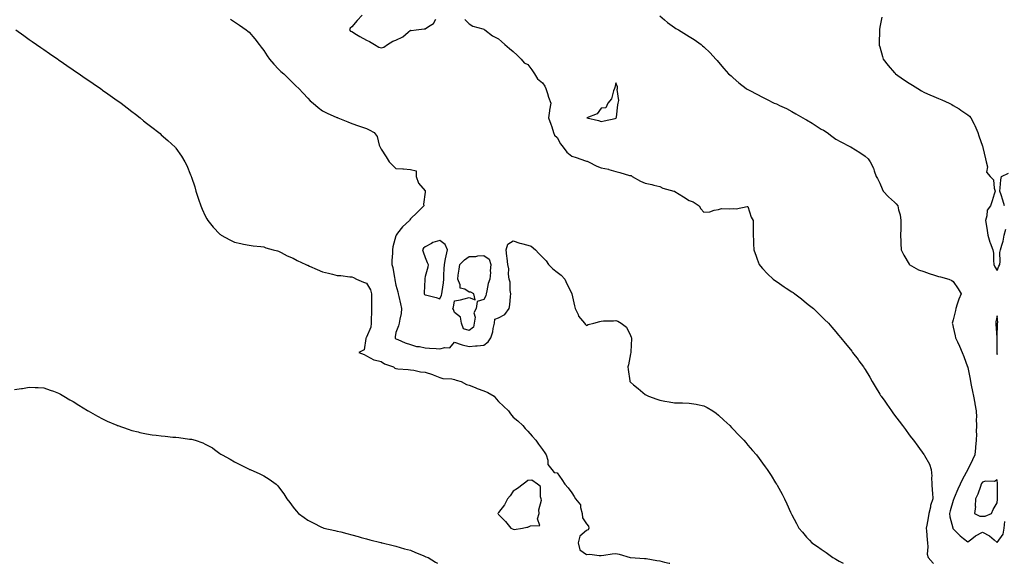
# Model space of a CAD drawing. Units: inches. Extents: x 891923 to 894563, y 7245098 to 7247738.
# Drawn here: x 893011 to 893683, y 7245098 to 7245469 of the extents above; entities that cross this region are included whole.
import ezdxf

# ---------------------------------------------------------------- set-up
doc = ezdxf.new("R2010")
doc.units = ezdxf.units.IN
doc.header["$MEASUREMENT"] = 0
doc.layers.add('Contour_89197245', color=7, linetype='Continuous', true_color=0xf335cc)

msp = doc.modelspace()

# ---------------------------------------------------------------- linework, layer by layer
at = {"layer": 'Contour_89197245'}
for points in [[(893245.04, 7245471.92, 3322), (893241.65, 7245468.32, 3322), (893238.05, 7245463.9, 3322), (893236.91, 7245463.06, 3322), (893236.44, 7245461.92, 3322), (893237.17, 7245461.04, 3322), (893238.05, 7245460.77, 3322), (893241.24, 7245458.73, 3322), (893243.4, 7245457.27, 3322), (893248.05, 7245454.86, 3322), (893250.1, 7245453.97, 3322), (893253.42, 7245451.92, 3322), (893256.3, 7245450.16, 3322), (893258.05, 7245449.59, 3322), (893259.91, 7245450.06, 3322), (893262.41, 7245451.92, 3322), (893265.89, 7245454.08, 3322), (893268.05, 7245454.92, 3322), (893272.81, 7245457.16, 3322), (893276.36, 7245460.23, 3322), (893278.05, 7245461.61, 3322), (893278.42, 7245461.55, 3322), (893281.96, 7245461.92, 3322), (893287.41, 7245462.55, 3322), (893288.05, 7245462.51, 3322), (893290.38, 7245464.25, 3322), (893293.62, 7245466.35, 3322), (893295.23, 7245469.1, 3322)], [(893448.05, 7245471.56, 3323), (893451.28, 7245468.69, 3323), (893453.14, 7245467.02, 3323), (893458.05, 7245463.4, 3323), (893459.01, 7245462.89, 3323), (893460.77, 7245461.92, 3323), (893468.05, 7245457.36, 3323), (893471.43, 7245455.3, 3323), (893476.23, 7245451.92, 3323), (893477.22, 7245451.09, 3323), (893478.05, 7245450.35, 3323), (893482.26, 7245446.13, 3323), (893486.21, 7245441.92, 3323), (893487.08, 7245440.95, 3323), (893488.05, 7245439.87, 3323), (893491.7, 7245435.57, 3323), (893494.89, 7245431.92, 3323), (893496.57, 7245430.45, 3323), (893498.05, 7245429.2, 3323), (893501.99, 7245425.87, 3323), (893506.94, 7245421.92, 3323), (893507.65, 7245421.52, 3323), (893508.05, 7245421.31, 3323), (893509.33, 7245420.63, 3323), (893514.16, 7245418.03, 3323), (893518.05, 7245416.05, 3323), (893520.75, 7245414.63, 3323), (893526.07, 7245411.92, 3323), (893527.48, 7245411.34, 3323), (893528.05, 7245411.11, 3323), (893529.61, 7245410.36, 3323), (893534.29, 7245408.16, 3323), (893538.05, 7245406.29, 3323), (893540.86, 7245404.73, 3323), (893545.56, 7245401.92, 3323), (893547.14, 7245401.01, 3323), (893548.05, 7245400.44, 3323), (893551.8, 7245398.17, 3323), (893553.37, 7245397.24, 3323), (893558.05, 7245394.21, 3323), (893559.54, 7245393.41, 3323), (893562.08, 7245391.92, 3323), (893565.41, 7245389.28, 3323), (893568.05, 7245387.25, 3323), (893571.56, 7245385.44, 3323), (893577.53, 7245382.44, 3323), (893578.05, 7245382.17, 3323), (893578.22, 7245382.1, 3323), (893578.56, 7245381.92, 3323), (893584.44, 7245378.31, 3323), (893588.05, 7245375.71, 3323), (893590.1, 7245373.97, 3323), (893591.42, 7245371.92, 3323), (893593.66, 7245367.53, 3323), (893594.16, 7245365.82, 3323), (893595.63, 7245361.92, 3323), (893596.54, 7245360.42, 3323), (893598.05, 7245357.24, 3323), (893599.64, 7245353.51, 3323), (893600.3, 7245351.92, 3323), (893604.04, 7245347.92, 3323), (893608.05, 7245344.25, 3323), (893609.28, 7245343.15, 3323), (893610.26, 7245341.92, 3323), (893610.77, 7245339.21, 3323), (893611.86, 7245335.73, 3323), (893612.38, 7245331.92, 3323), (893612.28, 7245327.69, 3323), (893612.25, 7245326.12, 3323), (893612.14, 7245321.92, 3323), (893612.35, 7245317.62, 3323), (893612.37, 7245316.25, 3323), (893612.6, 7245311.92, 3323), (893614.33, 7245308.2, 3323), (893618.05, 7245302.04, 3323), (893618.09, 7245301.97, 3323), (893618.14, 7245301.92, 3323), (893624.42, 7245298.29, 3323), (893628.05, 7245297.01, 3323), (893631.74, 7245295.61, 3323), (893635.37, 7245294.6, 3323), (893638.05, 7245293.72, 3323), (893639.45, 7245293.33, 3323), (893645, 7245291.92, 3323), (893647.1, 7245290.96, 3323), (893648.05, 7245290.25, 3323), (893651.45, 7245285.32, 3323), (893653.4, 7245281.92, 3323), (893651.85, 7245278.12, 3323), (893650.89, 7245274.75, 3323), (893649.92, 7245271.92, 3323), (893649.59, 7245270.38, 3323), (893648.05, 7245264.19, 3323), (893647.49, 7245262.48, 3323), (893647.39, 7245261.92, 3323), (893647.52, 7245261.39, 3323), (893648.05, 7245259.09, 3323), (893649.31, 7245253.18, 3323), (893649.64, 7245251.92, 3323), (893650.96, 7245249.01, 3323), (893652.29, 7245246.16, 3323), (893654.13, 7245241.92, 3323), (893655.24, 7245239.11, 3323), (893657.89, 7245232.09, 3323), (893657.95, 7245231.92, 3323), (893657.97, 7245231.84, 3323), (893658.05, 7245231.62, 3323), (893659.68, 7245223.55, 3323), (893659.95, 7245221.92, 3323), (893660.38, 7245219.6, 3323), (893661.32, 7245215.19, 3323), (893661.87, 7245211.92, 3323), (893662.72, 7245207.24, 3323), (893662.82, 7245206.69, 3323), (893663.71, 7245201.92, 3323), (893663.9, 7245197.77, 3323), (893663.71, 7245196.26, 3323), (893663.85, 7245191.92, 3323), (893663.8, 7245187.67, 3323), (893663.85, 7245186.12, 3323), (893663.8, 7245181.92, 3323), (893663.3, 7245177.17, 3323), (893663.23, 7245176.73, 3323), (893662.77, 7245171.92, 3323), (893661.29, 7245168.69, 3323), (893658.07, 7245161.94, 3323), (893658.05, 7245161.9, 3323), (893654.52, 7245155.46, 3323), (893652.79, 7245151.92, 3323), (893651.34, 7245148.63, 3323), (893648.83, 7245142.7, 3323), (893648.5, 7245141.92, 3323), (893648.39, 7245141.58, 3323), (893648.05, 7245140.74, 3323), (893646.07, 7245133.9, 3323), (893645.65, 7245131.92, 3323), (893645.79, 7245129.65, 3323), (893647.73, 7245122.24, 3323), (893647.75, 7245121.92, 3323), (893647.83, 7245121.71, 3323), (893648.05, 7245121.47, 3323), (893652.76, 7245116.64, 3323), (893655.07, 7245114.9, 3323), (893658.05, 7245112.57, 3323), (893660.89, 7245114.76, 3323), (893663.28, 7245116.7, 3323), (893668.05, 7245119.3, 3323), (893672.82, 7245116.69, 3323), (893675.96, 7245114.01, 3323), (893678.05, 7245112.3, 3323), (893682.09, 7245117.88, 3323), (893682.78, 7245121.92, 3323), (893683.35, 7245126.63, 3323)], [(893155.3, 7245469.17, 3321), (893158.05, 7245467.42, 3321), (893161.3, 7245465.17, 3321), (893165.99, 7245461.92, 3321), (893167.17, 7245461.04, 3321), (893168.05, 7245460.3, 3321), (893171.94, 7245455.81, 3321), (893174.77, 7245451.92, 3321), (893176.25, 7245450.11, 3321), (893178.05, 7245447.84, 3321), (893180.34, 7245444.21, 3321), (893181.94, 7245441.92, 3321), (893184.71, 7245438.58, 3321), (893188.05, 7245435.2, 3321), (893189.62, 7245433.49, 3321), (893191.55, 7245431.92, 3321), (893194.83, 7245428.7, 3321), (893198.05, 7245425.65, 3321), (893199.8, 7245423.67, 3321), (893201.84, 7245421.92, 3321), (893204.74, 7245418.62, 3321), (893208.05, 7245415.39, 3321), (893209.69, 7245413.56, 3321), (893211.68, 7245411.92, 3321), (893215.03, 7245408.9, 3321), (893218.05, 7245406.78, 3321), (893221.12, 7245404.99, 3321), (893227.78, 7245402.18, 3321), (893228.05, 7245402.06, 3321), (893228.15, 7245402.03, 3321), (893228.51, 7245401.92, 3321), (893235.29, 7245399.16, 3321), (893238.05, 7245398.05, 3321), (893242.6, 7245396.46, 3321), (893243.92, 7245396.05, 3321), (893248.05, 7245394.66, 3321), (893249.92, 7245393.79, 3321), (893253.28, 7245391.92, 3321), (893255.3, 7245389.18, 3321), (893256.68, 7245383.29, 3321), (893257.23, 7245381.92, 3321), (893257.55, 7245381.42, 3321), (893258.05, 7245380.62, 3321), (893261.32, 7245375.18, 3321), (893263.44, 7245371.92, 3321), (893265.83, 7245369.69, 3321), (893268.05, 7245367.44, 3321), (893272.86, 7245367.12, 3321), (893273.27, 7245367.13, 3321), (893278.05, 7245366.7, 3321), (893281.94, 7245365.81, 3321), (893281.77, 7245361.92, 3321), (893283.51, 7245357.38, 3321), (893288.05, 7245352.06, 3321), (893288.11, 7245351.98, 3321), (893288.1, 7245351.92, 3321), (893288.11, 7245351.86, 3321), (893288.05, 7245351.26, 3321), (893286.89, 7245343.08, 3321), (893287.13, 7245341.92, 3321), (893282.58, 7245337.39, 3321), (893278.05, 7245332.99, 3321), (893277.58, 7245332.39, 3321), (893277.24, 7245331.92, 3321), (893272.52, 7245327.45, 3321), (893269.24, 7245323.11, 3321), (893268.3, 7245321.92, 3321), (893268.22, 7245321.75, 3321), (893268.05, 7245321.3, 3321), (893266.06, 7245313.91, 3321), (893265.78, 7245311.92, 3321), (893265.81, 7245309.67, 3321), (893265.29, 7245304.67, 3321), (893265.32, 7245301.92, 3321), (893265.87, 7245299.74, 3321), (893267.13, 7245292.85, 3321), (893267.33, 7245291.92, 3321), (893267.4, 7245291.27, 3321), (893268.05, 7245287.76, 3321), (893269.39, 7245283.26, 3321), (893269.58, 7245281.92, 3321), (893270.02, 7245279.95, 3321), (893271.1, 7245274.97, 3321), (893271.8, 7245271.92, 3321), (893271.52, 7245268.44, 3321), (893270.62, 7245264.49, 3321), (893270.35, 7245261.92, 3321), (893269.87, 7245260.09, 3321), (893268.05, 7245255.49, 3321), (893267.49, 7245252.48, 3321), (893267.47, 7245251.92, 3321), (893267.63, 7245251.49, 3321), (893268.05, 7245251.12, 3321), (893269.35, 7245250.62, 3321), (893274.44, 7245248.32, 3321), (893278.05, 7245247.2, 3321), (893282.14, 7245246.01, 3321), (893284.14, 7245245.83, 3321), (893288.05, 7245245, 3321), (893290.85, 7245244.72, 3321), (893295.49, 7245244.48, 3321), (893298.05, 7245244.24, 3321), (893301.46, 7245245.33, 3321), (893304.93, 7245245.04, 3321), (893308.05, 7245248.89, 3321), (893312.6, 7245247.38, 3321), (893313.23, 7245247.1, 3321), (893318.05, 7245245.93, 3321), (893322.4, 7245246.27, 3321), (893323.53, 7245246.44, 3321), (893328.05, 7245246.73, 3321), (893330.99, 7245248.98, 3321), (893332.88, 7245251.92, 3321), (893334.09, 7245255.88, 3321), (893334.35, 7245258.22, 3321), (893335.19, 7245261.92, 3321), (893335.51, 7245264.46, 3321), (893338.05, 7245265.51, 3321), (893342.32, 7245267.65, 3321), (893345.32, 7245271.92, 3321), (893345.7, 7245274.27, 3321), (893346.1, 7245279.98, 3321), (893346.37, 7245281.92, 3321), (893345.96, 7245284.01, 3321), (893345.96, 7245289.83, 3321), (893345.27, 7245291.92, 3321), (893344.82, 7245295.14, 3321), (893344.96, 7245298.83, 3321), (893344.31, 7245301.92, 3321), (893343.88, 7245306.09, 3321), (893343.76, 7245307.63, 3321), (893343.31, 7245311.92, 3321), (893344.36, 7245315.61, 3321), (893348.05, 7245317.97, 3321), (893352.53, 7245316.4, 3321), (893353.74, 7245316.24, 3321), (893358.05, 7245315.11, 3321), (893360.38, 7245314.24, 3321), (893363.28, 7245311.92, 3321), (893365.5, 7245309.37, 3321), (893368.05, 7245306.89, 3321), (893370.47, 7245304.34, 3321), (893372.2, 7245301.92, 3321), (893375.06, 7245298.93, 3321), (893378.05, 7245296.63, 3321), (893380.74, 7245294.61, 3321), (893383.29, 7245291.92, 3321), (893384.71, 7245288.58, 3321), (893387.95, 7245282.02, 3321), (893388, 7245281.92, 3321), (893388.01, 7245281.87, 3321), (893388.05, 7245281.72, 3321), (893389.83, 7245273.7, 3321), (893390.19, 7245271.92, 3321), (893392.23, 7245267.74, 3321), (893392.65, 7245266.52, 3321), (893396.56, 7245261.92, 3321), (893397.17, 7245261.04, 3321), (893398.05, 7245260.22, 3321), (893399.09, 7245260.88, 3321), (893403.05, 7245261.92, 3321), (893407.03, 7245262.95, 3321), (893408.05, 7245263.27, 3321), (893409.55, 7245263.42, 3321), (893416.51, 7245263.46, 3321), (893418.05, 7245263.67, 3321), (893419.4, 7245263.27, 3321), (893421.56, 7245261.92, 3321), (893425.31, 7245259.18, 3321), (893428.05, 7245253.42, 3321), (893428.5, 7245252.37, 3321), (893428.63, 7245251.92, 3321), (893428.59, 7245251.38, 3321), (893428.31, 7245242.17, 3321), (893428.29, 7245241.92, 3321), (893428.25, 7245241.72, 3321), (893428.05, 7245240.84, 3321), (893426.64, 7245233.34, 3321), (893426.3, 7245231.92, 3321), (893426.42, 7245230.29, 3321), (893427.58, 7245222.39, 3321), (893427.62, 7245221.92, 3321), (893427.84, 7245221.71, 3321), (893428.05, 7245221.55, 3321), (893430.15, 7245219.81, 3321), (893433.34, 7245217.21, 3321), (893438.05, 7245213.21, 3321), (893438.87, 7245212.74, 3321), (893440.34, 7245211.92, 3321), (893446.04, 7245209.92, 3321), (893448.05, 7245209.2, 3321), (893451.35, 7245208.62, 3321), (893454.29, 7245208.16, 3321), (893458.05, 7245207.48, 3321), (893462.59, 7245207.38, 3321), (893463.57, 7245207.44, 3321), (893468.05, 7245207.34, 3321), (893472.69, 7245206.56, 3321), (893473.7, 7245206.27, 3321), (893478.05, 7245205.37, 3321), (893480.37, 7245204.23, 3321), (893484.19, 7245201.92, 3321), (893486.48, 7245200.36, 3321), (893488.05, 7245199.1, 3321), (893491.75, 7245195.62, 3321), (893495.77, 7245191.92, 3321), (893496.87, 7245190.74, 3321), (893498.05, 7245189.47, 3321), (893501.73, 7245185.6, 3321), (893505.37, 7245181.92, 3321), (893506.59, 7245180.46, 3321), (893508.05, 7245178.7, 3321), (893511.17, 7245175.04, 3321), (893513.85, 7245171.92, 3321), (893515.68, 7245169.55, 3321), (893518.05, 7245166.33, 3321), (893519.9, 7245163.77, 3321), (893521.2, 7245161.92, 3321), (893523.95, 7245157.83, 3321), (893527, 7245152.97, 3321), (893527.67, 7245151.92, 3321), (893527.81, 7245151.69, 3321), (893528.05, 7245151.27, 3321), (893531.36, 7245145.23, 3321), (893533.06, 7245141.92, 3321), (893534.67, 7245138.54, 3321), (893537.15, 7245132.82, 3321), (893537.55, 7245131.92, 3321), (893537.74, 7245131.61, 3321), (893538.05, 7245131, 3321), (893541.28, 7245125.15, 3321), (893542.9, 7245121.92, 3321), (893545.34, 7245119.21, 3321), (893548.05, 7245115.9, 3321), (893549.97, 7245113.84, 3321), (893551.59, 7245111.92, 3321), (893555.52, 7245109.39, 3321), (893558.05, 7245107.64, 3321), (893561.43, 7245105.3, 3321), (893565.89, 7245101.92, 3321), (893567.35, 7245101.22, 3321), (893568.05, 7245100.89, 3321), (893570.41, 7245099.56, 3321), (893573.11, 7245098, 3321)], [(893315, 7245468.87, 3322), (893318.05, 7245465.95, 3322), (893320.5, 7245464.37, 3322), (893327.42, 7245462.55, 3322), (893328.05, 7245462.29, 3322), (893328.29, 7245462.16, 3322), (893328.68, 7245461.92, 3322), (893333.93, 7245457.8, 3322), (893338.05, 7245455.68, 3322), (893340.03, 7245453.9, 3322), (893342.39, 7245451.92, 3322), (893345.41, 7245449.27, 3322), (893348.05, 7245447.21, 3322), (893350.8, 7245444.67, 3322), (893353.51, 7245441.92, 3322), (893355.58, 7245439.45, 3322), (893358.05, 7245438.21, 3322), (893360.78, 7245434.65, 3322), (893362.48, 7245431.92, 3322), (893364.63, 7245428.49, 3322), (893368.05, 7245425.78, 3322), (893369.55, 7245423.42, 3322), (893370.26, 7245421.92, 3322), (893371.37, 7245418.6, 3322), (893372.03, 7245415.9, 3322), (893373.76, 7245411.92, 3322), (893372.77, 7245407.19, 3322), (893372.82, 7245406.69, 3322), (893372.21, 7245401.92, 3322), (893373.61, 7245397.48, 3322), (893374.3, 7245395.68, 3322), (893375.6, 7245391.92, 3322), (893376.24, 7245390.1, 3322), (893378.05, 7245388.43, 3322), (893380.35, 7245384.22, 3322), (893382.03, 7245381.92, 3322), (893384.51, 7245378.38, 3322), (893388.05, 7245375.81, 3322), (893390.94, 7245374.81, 3322), (893397.41, 7245372.55, 3322), (893398.05, 7245372.34, 3322), (893398.4, 7245372.27, 3322), (893399.39, 7245371.92, 3322), (893405.14, 7245369.01, 3322), (893408.05, 7245367.89, 3322), (893412.93, 7245366.8, 3322), (893413.32, 7245366.65, 3322), (893418.05, 7245365.29, 3322), (893420.71, 7245364.58, 3322), (893427.31, 7245362.66, 3322), (893428.05, 7245362.46, 3322), (893428.57, 7245362.45, 3322), (893429.17, 7245361.92, 3322), (893434.86, 7245358.73, 3322), (893438.05, 7245357.37, 3322), (893442.49, 7245356.35, 3322), (893444.01, 7245355.95, 3322), (893448.05, 7245355, 3322), (893450.12, 7245353.99, 3322), (893457.61, 7245351.92, 3322), (893457.98, 7245351.84, 3322), (893458.05, 7245351.82, 3322), (893458.32, 7245351.65, 3322), (893464.15, 7245348.02, 3322), (893468.05, 7245345.46, 3322), (893470.83, 7245344.7, 3322), (893474.82, 7245341.92, 3322), (893475.89, 7245339.76, 3322), (893478.05, 7245337.6, 3322), (893482.15, 7245337.82, 3322), (893485.08, 7245338.95, 3322), (893488.05, 7245339.26, 3322), (893490.04, 7245339.93, 3322), (893495.84, 7245339.71, 3322), (893498.05, 7245340.13, 3322), (893500.17, 7245339.8, 3322), (893507.61, 7245341.48, 3322), (893508.05, 7245341.3, 3322), (893510.35, 7245334.21, 3322), (893511.72, 7245331.92, 3322), (893511.71, 7245328.26, 3322), (893511.66, 7245325.52, 3322), (893511.69, 7245321.92, 3322), (893511.8, 7245318.17, 3322), (893511.98, 7245315.86, 3322), (893512.07, 7245311.92, 3322), (893513.72, 7245307.58, 3322), (893514.45, 7245305.51, 3322), (893515.75, 7245301.92, 3322), (893516.77, 7245300.64, 3322), (893518.05, 7245299.16, 3322), (893521.51, 7245295.38, 3322), (893525.29, 7245291.92, 3322), (893526.87, 7245290.74, 3322), (893528.05, 7245289.94, 3322), (893532.79, 7245286.67, 3322), (893534.2, 7245285.77, 3322), (893538.05, 7245283.28, 3322), (893538.86, 7245282.73, 3322), (893540.12, 7245281.92, 3322), (893544.52, 7245278.39, 3322), (893548.05, 7245275.56, 3322), (893550.06, 7245273.93, 3322), (893552.8, 7245271.92, 3322), (893555.4, 7245269.26, 3322), (893558.05, 7245266.67, 3322), (893560.41, 7245264.27, 3322), (893562.96, 7245261.92, 3322), (893565.2, 7245259.07, 3322), (893568.05, 7245255.91, 3322), (893569.83, 7245253.71, 3322), (893571.37, 7245251.92, 3322), (893574.38, 7245248.25, 3322), (893578.05, 7245243.93, 3322), (893578.88, 7245242.75, 3322), (893579.46, 7245241.92, 3322), (893583.17, 7245237.04, 3322), (893583.75, 7245236.22, 3322), (893586.82, 7245231.92, 3322), (893587.35, 7245231.22, 3322), (893588.05, 7245230.21, 3322), (893591.15, 7245225.02, 3322), (893592.89, 7245221.92, 3322), (893594.85, 7245218.72, 3322), (893598.05, 7245213.28, 3322), (893598.6, 7245212.47, 3322), (893598.96, 7245211.92, 3322), (893601.35, 7245208.62, 3322), (893602.78, 7245206.66, 3322), (893606.09, 7245201.92, 3322), (893606.89, 7245200.76, 3322), (893608.05, 7245199.02, 3322), (893611.19, 7245195.06, 3322), (893613.57, 7245191.92, 3322), (893615.46, 7245189.33, 3322), (893618.05, 7245185.62, 3322), (893619.65, 7245183.52, 3322), (893620.91, 7245181.92, 3322), (893623.98, 7245177.85, 3322), (893628.05, 7245172.26, 3322), (893628.18, 7245172.05, 3322), (893628.27, 7245171.92, 3322), (893628.47, 7245171.5, 3322), (893631.85, 7245165.72, 3322), (893633.08, 7245161.92, 3322), (893633.54, 7245157.41, 3322), (893633.34, 7245156.63, 3322), (893633.58, 7245151.92, 3322), (893633.8, 7245147.67, 3322), (893633.87, 7245146.1, 3322), (893634.08, 7245141.92, 3322), (893632.62, 7245137.35, 3322), (893632.54, 7245136.41, 3322), (893631.55, 7245131.92, 3322), (893630.93, 7245129.04, 3322), (893630.11, 7245123.97, 3322), (893629.7, 7245121.92, 3322), (893629.86, 7245120.11, 3322), (893630.24, 7245114.11, 3322), (893630.44, 7245111.92, 3322), (893630.82, 7245109.16, 3322), (893630.42, 7245104.29, 3322), (893630.96, 7245101.92, 3322), (893634.33, 7245098.21, 3322), (893634.61, 7245098, 3322)], [(893599.47, 7245470.49, 3324), (893598.05, 7245463.7, 3324), (893597.81, 7245462.16, 3324), (893597.77, 7245461.92, 3324), (893597.76, 7245461.64, 3324), (893597.55, 7245452.42, 3324), (893597.54, 7245451.92, 3324), (893597.66, 7245451.53, 3324), (893598.05, 7245450.39, 3324), (893599.95, 7245443.82, 3324), (893600.39, 7245441.92, 3324), (893603.67, 7245437.55, 3324), (893608.05, 7245432.62, 3324), (893608.4, 7245432.27, 3324), (893608.76, 7245431.92, 3324), (893614.25, 7245428.12, 3324), (893618.05, 7245425.62, 3324), (893620.3, 7245424.17, 3324), (893623.9, 7245421.92, 3324), (893626.45, 7245420.32, 3324), (893628.05, 7245419.37, 3324), (893632.55, 7245417.42, 3324), (893633.25, 7245417.12, 3324), (893638.05, 7245415.03, 3324), (893640.3, 7245414.18, 3324), (893645.29, 7245411.92, 3324), (893647.1, 7245410.97, 3324), (893648.05, 7245410.41, 3324), (893652.03, 7245407.94, 3324), (893653.31, 7245407.17, 3324), (893658.05, 7245403.85, 3324), (893659.11, 7245402.98, 3324), (893660.16, 7245401.92, 3324), (893662.34, 7245397.63, 3324), (893662.85, 7245396.72, 3324), (893664.8, 7245391.92, 3324), (893665.65, 7245389.53, 3324), (893668.05, 7245382.59, 3324), (893668.17, 7245382.05, 3324), (893668.2, 7245381.92, 3324), (893668.25, 7245381.72, 3324), (893670.11, 7245373.98, 3324), (893670.64, 7245371.92, 3324), (893671.48, 7245368.48, 3324), (893670.88, 7245364.74, 3324), (893673.26, 7245361.92, 3324), (893675.65, 7245359.52, 3324), (893675.95, 7245354.02, 3324), (893676.71, 7245351.92, 3324), (893676.03, 7245349.9, 3324), (893674.74, 7245345.23, 3324), (893673.4, 7245341.92, 3324), (893671.17, 7245338.8, 3324), (893671.07, 7245334.94, 3324), (893670.15, 7245331.92, 3324), (893670.55, 7245329.42, 3324), (893671.21, 7245325.07, 3324), (893671.73, 7245321.92, 3324), (893673.15, 7245317.03, 3324), (893673.33, 7245316.65, 3324), (893675.1, 7245311.92, 3324), (893675.66, 7245309.53, 3324), (893675.48, 7245304.49, 3324), (893675.87, 7245301.92, 3324), (893676.44, 7245300.32, 3324), (893678.05, 7245297.73, 3324), (893679.22, 7245300.75, 3324), (893679.82, 7245301.92, 3324), (893680.12, 7245303.99, 3324), (893679.95, 7245310.02, 3324), (893680.37, 7245311.92, 3324), (893681.13, 7245315, 3324), (893682.13, 7245317.84, 3324), (893682.88, 7245321.92, 3324), (893683.92, 7245326.04, 3324)], [(893008.92, 7245461.92, 3320), (893014.21, 7245458.08, 3320), (893018.05, 7245455.43, 3320), (893020.08, 7245453.95, 3320), (893023.05, 7245451.92, 3320), (893025.99, 7245449.86, 3320), (893028.05, 7245448.47, 3320), (893031.9, 7245445.77, 3320), (893037.54, 7245441.92, 3320), (893037.84, 7245441.71, 3320), (893038.05, 7245441.57, 3320), (893039.2, 7245440.77, 3320), (893043.73, 7245437.59, 3320), (893048.05, 7245434.64, 3320), (893049.66, 7245433.53, 3320), (893052.02, 7245431.92, 3320), (893055.56, 7245429.43, 3320), (893058.05, 7245427.75, 3320), (893061.51, 7245425.38, 3320), (893066.55, 7245421.92, 3320), (893067.42, 7245421.3, 3320), (893068.05, 7245420.87, 3320), (893071.65, 7245418.32, 3320), (893073.29, 7245417.16, 3320), (893078.05, 7245413.76, 3320), (893079.13, 7245412.99, 3320), (893080.65, 7245411.92, 3320), (893084.81, 7245408.68, 3320), (893088.05, 7245406.1, 3320), (893090.43, 7245404.3, 3320), (893093.6, 7245401.92, 3320), (893096.03, 7245399.9, 3320), (893098.05, 7245398.23, 3320), (893101.63, 7245395.5, 3320), (893106.34, 7245391.92, 3320), (893107.25, 7245391.12, 3320), (893108.05, 7245390.37, 3320), (893112.61, 7245386.48, 3320), (893117.52, 7245381.92, 3320), (893117.76, 7245381.64, 3320), (893118.05, 7245381.24, 3320), (893121.9, 7245375.77, 3320), (893124.12, 7245371.92, 3320), (893125.48, 7245369.35, 3320), (893128.05, 7245363.02, 3320), (893128.35, 7245362.21, 3320), (893128.43, 7245361.92, 3320), (893128.59, 7245361.37, 3320), (893130.86, 7245354.73, 3320), (893131.65, 7245351.92, 3320), (893133.26, 7245347.13, 3320), (893133.47, 7245346.5, 3320), (893134.97, 7245341.92, 3320), (893135.84, 7245339.7, 3320), (893138.05, 7245335.1, 3320), (893139.12, 7245332.98, 3320), (893139.8, 7245331.92, 3320), (893143.4, 7245327.27, 3320), (893148.05, 7245322.47, 3320), (893148.35, 7245322.22, 3320), (893148.78, 7245321.92, 3320), (893154.72, 7245318.59, 3320), (893158.05, 7245317.02, 3320), (893162.25, 7245316.13, 3320), (893164.16, 7245315.82, 3320), (893168.05, 7245315.05, 3320), (893170.77, 7245314.64, 3320), (893175.88, 7245314.09, 3320), (893178.05, 7245313.79, 3320), (893179.45, 7245313.32, 3320), (893184.27, 7245311.92, 3320), (893187.27, 7245311.14, 3320), (893188.05, 7245310.98, 3320), (893189.91, 7245310.05, 3320), (893193.99, 7245307.86, 3320), (893198.05, 7245306.17, 3320), (893200.75, 7245304.63, 3320), (893206.63, 7245301.92, 3320), (893207.59, 7245301.46, 3320), (893208.05, 7245301.29, 3320), (893209.2, 7245300.77, 3320), (893214.45, 7245298.32, 3320), (893218.05, 7245296.77, 3320), (893222.02, 7245295.88, 3320), (893224.79, 7245295.18, 3320), (893228.05, 7245294.41, 3320), (893230.44, 7245294.31, 3320), (893236.55, 7245293.41, 3320), (893238.05, 7245293.34, 3320), (893239.02, 7245292.89, 3320), (893241.15, 7245291.92, 3320), (893245.93, 7245289.8, 3320), (893248.05, 7245289.21, 3320), (893250.72, 7245284.59, 3320), (893251.44, 7245281.92, 3320), (893251.37, 7245278.6, 3320), (893251.46, 7245275.34, 3320), (893251.39, 7245271.92, 3320), (893251.34, 7245268.63, 3320), (893251.23, 7245265.09, 3320), (893251.17, 7245261.92, 3320), (893250.98, 7245258.99, 3320), (893248.05, 7245252.37, 3320), (893247.87, 7245252.1, 3320), (893247.81, 7245251.92, 3320), (893247.59, 7245251.46, 3320), (893246.29, 7245243.68, 3320), (893242.87, 7245241.92, 3320), (893246.46, 7245240.34, 3320), (893248.05, 7245239.54, 3320), (893252.88, 7245236.75, 3320), (893253.19, 7245236.77, 3320), (893258.05, 7245235.61, 3320), (893260.31, 7245234.18, 3320), (893266.34, 7245231.92, 3320), (893267.33, 7245231.21, 3320), (893268.05, 7245230.82, 3320), (893269.34, 7245230.63, 3320), (893276.43, 7245230.3, 3320), (893278.05, 7245230.02, 3320), (893280.17, 7245229.8, 3320), (893284.77, 7245228.65, 3320), (893288.05, 7245228.4, 3320), (893292.91, 7245226.78, 3320), (893293.4, 7245226.57, 3320), (893298.05, 7245224.77, 3320), (893300.14, 7245224.01, 3320), (893306.2, 7245223.78, 3320), (893308.05, 7245223.36, 3320), (893309.15, 7245223.02, 3320), (893312.64, 7245221.92, 3320), (893316.22, 7245220.08, 3320), (893318.05, 7245219.47, 3320), (893322.05, 7245217.93, 3320), (893323.47, 7245217.34, 3320), (893328.05, 7245215.71, 3320), (893330.67, 7245214.54, 3320), (893335.02, 7245211.92, 3320), (893336.39, 7245210.26, 3320), (893338.05, 7245208.45, 3320), (893341.36, 7245205.23, 3320), (893344.78, 7245201.92, 3320), (893346.12, 7245199.99, 3320), (893348.05, 7245197.76, 3320), (893351.28, 7245195.15, 3320), (893354.64, 7245191.92, 3320), (893356.2, 7245190.07, 3320), (893358.05, 7245188.11, 3320), (893360.96, 7245184.83, 3320), (893363.53, 7245181.92, 3320), (893365.31, 7245179.18, 3320), (893368.05, 7245175.64, 3320), (893369.53, 7245173.4, 3320), (893370.56, 7245171.92, 3320), (893371.61, 7245168.37, 3320), (893371.59, 7245165.46, 3320), (893374.41, 7245161.92, 3320), (893375.97, 7245159.84, 3320), (893378.05, 7245159.83, 3320), (893381.21, 7245155.07, 3320), (893383.28, 7245151.92, 3320), (893385.54, 7245149.4, 3320), (893388.05, 7245146.09, 3320), (893389.71, 7245143.58, 3320), (893390.61, 7245141.92, 3320), (893393.96, 7245137.83, 3320), (893393.89, 7245136.08, 3320), (893395.1, 7245131.92, 3320), (893395.19, 7245129.06, 3320), (893398.05, 7245124.88, 3320), (893399.37, 7245123.24, 3320), (893399.62, 7245121.92, 3320), (893399.14, 7245120.83, 3320), (893398.05, 7245120.48, 3320), (893393.5, 7245116.47, 3320), (893392.37, 7245111.92, 3320), (893393.36, 7245107.23, 3320), (893398.05, 7245104.04, 3320), (893400.34, 7245104.21, 3320), (893406.69, 7245103.29, 3320), (893408.05, 7245103.44, 3320), (893409.79, 7245103.66, 3320), (893415.59, 7245104.38, 3320), (893418.05, 7245104.67, 3320), (893420.39, 7245104.26, 3320), (893427.76, 7245101.92, 3320), (893428.01, 7245101.88, 3320), (893428.05, 7245101.87, 3320), (893428.11, 7245101.86, 3320), (893437.5, 7245101.37, 3320), (893438.05, 7245101.28, 3320), (893438.77, 7245101.2, 3320), (893446.07, 7245099.94, 3320), (893448.05, 7245099.74, 3320), (893451.1, 7245098.86, 3320), (893454.3, 7245098.17, 3320), (893454.79, 7245098, 3320)], [(893682.97, 7245341.92, 3324), (893681.86, 7245345.73, 3324), (893680.67, 7245349.29, 3324), (893679.86, 7245351.92, 3324), (893680.18, 7245354.05, 3324), (893680.48, 7245359.49, 3324), (893680.93, 7245361.92, 3324), (893685.89, 7245364.08, 3324)], [(893008.05, 7245216.48, 3319), (893012.78, 7245217.18, 3319), (893013.46, 7245217.33, 3319), (893018.05, 7245218.13, 3319), (893022.05, 7245217.92, 3319), (893024.04, 7245217.92, 3319), (893028.05, 7245217.67, 3319), (893032.33, 7245216.2, 3319), (893034.61, 7245215.37, 3319), (893038.05, 7245214.15, 3319), (893039.42, 7245213.29, 3319), (893041.62, 7245211.92, 3319), (893045.7, 7245209.58, 3319), (893048.05, 7245208.3, 3319), (893051.92, 7245205.8, 3319), (893057.75, 7245202.22, 3319), (893058.05, 7245202.04, 3319), (893058.12, 7245201.99, 3319), (893058.24, 7245201.92, 3319), (893064.54, 7245198.4, 3319), (893068.05, 7245196.64, 3319), (893071.2, 7245195.06, 3319), (893077.82, 7245192.15, 3319), (893078.05, 7245192.05, 3319), (893078.14, 7245192.01, 3319), (893078.38, 7245191.92, 3319), (893085.58, 7245189.45, 3319), (893088.05, 7245188.7, 3319), (893092.32, 7245187.65, 3319), (893093.48, 7245187.35, 3319), (893098.05, 7245186.27, 3319), (893101.85, 7245185.72, 3319), (893104.62, 7245185.35, 3319), (893108.05, 7245184.87, 3319), (893110.78, 7245184.64, 3319), (893115.85, 7245184.13, 3319), (893118.05, 7245183.96, 3319), (893119.98, 7245183.84, 3319), (893127.18, 7245182.8, 3319), (893128.05, 7245182.73, 3319), (893128.75, 7245182.62, 3319), (893131.17, 7245181.92, 3319), (893136.34, 7245180.21, 3319), (893138.05, 7245179.34, 3319), (893142.87, 7245176.73, 3319), (893144.35, 7245175.61, 3319), (893148.05, 7245172.96, 3319), (893148.7, 7245172.56, 3319), (893149.64, 7245171.92, 3319), (893155.11, 7245168.98, 3319), (893158.05, 7245167.2, 3319), (893161.58, 7245165.46, 3319), (893167.52, 7245162.45, 3319), (893168.05, 7245162.19, 3319), (893168.24, 7245162.11, 3319), (893168.67, 7245161.92, 3319), (893175.19, 7245159.06, 3319), (893178.05, 7245157.57, 3319), (893181.61, 7245155.48, 3319), (893186.3, 7245151.92, 3319), (893187.24, 7245151.11, 3319), (893188.05, 7245150.18, 3319), (893191.59, 7245145.46, 3319), (893193.77, 7245141.92, 3319), (893195.68, 7245139.55, 3319), (893198.05, 7245136.32, 3319), (893200.02, 7245133.88, 3319), (893201.67, 7245131.92, 3319), (893205.42, 7245129.29, 3319), (893208.05, 7245127.52, 3319), (893211.68, 7245125.54, 3319), (893217.22, 7245122.75, 3319), (893218.05, 7245122.33, 3319), (893218.33, 7245122.19, 3319), (893218.98, 7245121.92, 3319), (893226.44, 7245120.31, 3319), (893228.05, 7245120.01, 3319), (893230.59, 7245119.38, 3319), (893234.51, 7245118.38, 3319), (893238.05, 7245117.51, 3319), (893242.36, 7245116.23, 3319), (893244.3, 7245115.67, 3319), (893248.05, 7245114.59, 3319), (893250.21, 7245114.08, 3319), (893257.79, 7245112.18, 3319), (893258.05, 7245112.12, 3319), (893258.2, 7245112.07, 3319), (893258.75, 7245111.92, 3319), (893266.27, 7245110.14, 3319), (893268.05, 7245109.78, 3319), (893271.06, 7245108.9, 3319), (893273.93, 7245107.8, 3319), (893278.05, 7245106.89, 3319), (893281.41, 7245105.28, 3319), (893286.71, 7245103.26, 3319), (893288.05, 7245102.69, 3319), (893288.51, 7245102.38, 3319), (893289.96, 7245101.92, 3319), (893295.02, 7245098.88, 3319), (893296.41, 7245098, 3319)]]:
    msp.add_polyline3d(points, dxfattribs=at)
for points in [[(893418.05, 7245401.61, 3323), (893418.21, 7245401.76, 3323), (893418.33, 7245401.92, 3323), (893418.41, 7245402.28, 3323), (893419.3, 7245410.67, 3323), (893419.71, 7245411.92, 3323), (893419.95, 7245413.82, 3323), (893418.86, 7245421.11, 3323), (893419.05, 7245421.92, 3323), (893419.19, 7245423.06, 3323), (893418.05, 7245425.84, 3323), (893417.38, 7245422.58, 3323), (893417.19, 7245421.92, 3323), (893416.52, 7245420.39, 3323), (893415.12, 7245414.85, 3323), (893412.64, 7245411.92, 3323), (893411.16, 7245408.8, 3323), (893408.05, 7245408.52, 3323), (893405.29, 7245404.67, 3323), (893398.3, 7245401.92, 3323), (893406.13, 7245400, 3323), (893408.05, 7245399.36, 3323), (893410.02, 7245399.95, 3323), (893417.62, 7245401.49, 3323)], [(893298.05, 7245278.53, 3322), (893299.15, 7245280.82, 3322), (893299.47, 7245281.92, 3322), (893299.61, 7245283.47, 3322), (893300.54, 7245289.43, 3322), (893300.72, 7245291.92, 3322), (893300.84, 7245294.71, 3322), (893301.03, 7245298.94, 3322), (893301.16, 7245301.92, 3322), (893301.93, 7245305.8, 3322), (893302.25, 7245307.72, 3322), (893303.15, 7245311.92, 3322), (893301.61, 7245315.47, 3322), (893298.05, 7245318.3, 3322), (893293.21, 7245316.76, 3322), (893292.28, 7245316.15, 3322), (893288.05, 7245313.86, 3322), (893286.92, 7245313.04, 3322), (893286.15, 7245311.92, 3322), (893286.58, 7245310.45, 3322), (893288.05, 7245306.59, 3322), (893289.4, 7245303.28, 3322), (893289.97, 7245301.92, 3322), (893289.86, 7245300.1, 3322), (893288.05, 7245293.63, 3322), (893287.75, 7245292.22, 3322), (893287.71, 7245291.92, 3322), (893287.71, 7245291.58, 3322), (893287.34, 7245282.62, 3322), (893287.33, 7245281.92, 3322), (893287.59, 7245281.46, 3322), (893288.05, 7245281.13, 3322), (893289.16, 7245280.81, 3322), (893295.52, 7245279.39, 3322)], [(893318.05, 7245256.77, 3321), (893314.19, 7245258.05, 3321), (893312.74, 7245261.92, 3321), (893312.06, 7245265.93, 3321), (893308.05, 7245269.21, 3321), (893307.3, 7245271.17, 3321), (893306.96, 7245271.92, 3321), (893307.26, 7245272.7, 3321), (893308.05, 7245277, 3321), (893312.13, 7245277.84, 3321), (893314.66, 7245278.53, 3321), (893318.05, 7245279.31, 3321), (893322.2, 7245277.77, 3321), (893321.27, 7245281.92, 3321), (893319.2, 7245283.07, 3321), (893318.05, 7245283.07, 3321), (893314.96, 7245285.02, 3321), (893311.92, 7245285.79, 3321), (893311.91, 7245288.06, 3321), (893310.19, 7245291.92, 3321), (893310.6, 7245294.47, 3321), (893311.2, 7245298.77, 3321), (893311.73, 7245301.92, 3321), (893314.87, 7245305.09, 3321), (893318.05, 7245307.29, 3321), (893322.59, 7245307.38, 3321), (893323.99, 7245307.86, 3321), (893328.05, 7245308, 3321), (893331.64, 7245305.51, 3321), (893332.88, 7245301.92, 3321), (893332.39, 7245297.58, 3321), (893332.53, 7245296.4, 3321), (893332.2, 7245291.92, 3321), (893331.06, 7245288.91, 3321), (893330.11, 7245283.98, 3321), (893329.51, 7245281.92, 3321), (893329.41, 7245280.56, 3321), (893328.05, 7245277.91, 3321), (893323.36, 7245276.62, 3321), (893322.79, 7245271.92, 3321), (893321.22, 7245268.76, 3321), (893322.06, 7245265.92, 3321), (893321.44, 7245261.92, 3321), (893320.96, 7245259.01, 3321)], [(893678.05, 7245240.46, 3324), (893678.13, 7245241.84, 3324), (893678.13, 7245241.92, 3324), (893678.14, 7245242.01, 3324), (893678.1, 7245251.87, 3324), (893678.1, 7245251.92, 3324), (893678.1, 7245251.97, 3324), (893678.38, 7245261.59, 3324), (893678.38, 7245261.92, 3324), (893678.4, 7245262.26, 3324), (893678.05, 7245266.81, 3324), (893677.21, 7245262.75, 3324), (893677.15, 7245261.92, 3324), (893677.23, 7245261.1, 3324), (893677.9, 7245252.07, 3324), (893677.92, 7245251.92, 3324), (893677.93, 7245251.79, 3324), (893677.84, 7245242.13, 3324), (893677.86, 7245241.92, 3324), (893677.88, 7245241.74, 3324)], [(893668.05, 7245130.13, 3324), (893669.86, 7245130.1, 3324), (893674.11, 7245131.92, 3324), (893675.36, 7245134.62, 3324), (893678.05, 7245139.19, 3324), (893678.28, 7245141.69, 3324), (893678.29, 7245141.92, 3324), (893678.29, 7245142.16, 3324), (893678.35, 7245151.63, 3324), (893678.34, 7245151.92, 3324), (893678.34, 7245152.2, 3324), (893678.05, 7245154.99, 3324), (893676.2, 7245153.78, 3324), (893670.11, 7245153.98, 3324), (893668.05, 7245153.42, 3324), (893667.48, 7245152.49, 3324), (893667.17, 7245151.92, 3324), (893666.62, 7245150.49, 3324), (893664.82, 7245145.15, 3324), (893663.39, 7245141.92, 3324), (893663.13, 7245137, 3324), (893663.17, 7245136.79, 3324), (893662.69, 7245131.92, 3324), (893666.26, 7245130.13, 3324)], [(893348.05, 7245121.3, 3320), (893348.79, 7245121.18, 3320), (893354.28, 7245121.92, 3320), (893357.32, 7245122.65, 3320), (893358.05, 7245122.58, 3320), (893359.8, 7245123.67, 3320), (893366.08, 7245123.88, 3320), (893364.58, 7245128.44, 3320), (893365.72, 7245131.92, 3320), (893365.59, 7245134.38, 3320), (893367.28, 7245141.15, 3320), (893367.21, 7245141.92, 3320), (893366.71, 7245143.26, 3320), (893366.55, 7245150.42, 3320), (893364.63, 7245151.92, 3320), (893360.79, 7245154.65, 3320), (893358.05, 7245154.44, 3320), (893356.56, 7245153.41, 3320), (893354.72, 7245151.92, 3320), (893350.9, 7245149.07, 3320), (893348.05, 7245147.21, 3320), (893345.93, 7245144.04, 3320), (893344.23, 7245141.92, 3320), (893342.02, 7245137.95, 3320), (893338.05, 7245132.56, 3320), (893337.78, 7245132.19, 3320), (893337.61, 7245131.92, 3320), (893337.78, 7245131.65, 3320), (893338.05, 7245131.41, 3320), (893342.68, 7245126.56, 3320), (893346.39, 7245121.92, 3320), (893347.55, 7245121.42, 3320)]]:
    msp.add_polyline3d(points, close=True, dxfattribs=at)

doc.saveas('drawing.dxf')
